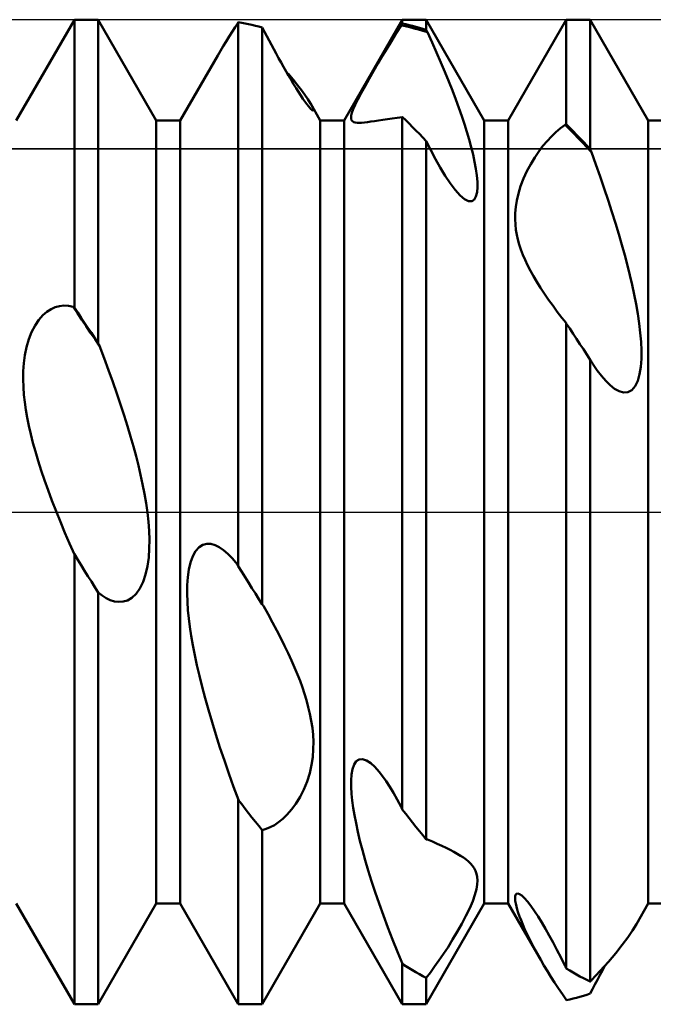
# Model space of a CAD drawing. Units: millimetres. Extents: x -26 to 167, y -37 to 53.
# Drawn here: x 59 to 62, y -3 to 3 of the extents above; entities that cross this region are included whole.
import ezdxf

# ---------------------------------------------------------------- set-up
doc = ezdxf.new("R2010")
doc.units = ezdxf.units.MM
doc.header["$LTSCALE"] = 5.35
doc.linetypes.add('LONGDASH_DASH', pattern=[0.85, 0.4, -0.2, 0.05, -0.2])
for name, color, linetype in [('1', 4, 'CONTINUOUS'), ('4', 2, 'LONGDASH_DASH'), ('CUT', 1, 'CONTINUOUS'), ('NOCUT', 7, 'CONTINUOUS'), ('SK4', 2, 'LONGDASH_DASH')]:
    doc.layers.add(name, color=color, linetype=linetype)

msp = doc.modelspace()

# ---------------------------------------------------------------- linework, layer by layer
at = {"layer": '1', "color": 4, "linetype": 'CONTINUOUS', "lineweight": 50}
for p, q in [((58.5729, 2.3865), (58.9271, 3)), ((58.9271, 3), (59.0729, 3)), ((58.9271, 1.2458), (58.9271, 3)), ((59.4271, 2.3865), (59.0729, 3)), ((59.0729, 1.0278), (59.0729, 3)), ((60.5729, 2.3865), (60.9271, 3)), ((60.9271, 3), (61.0729, 3)), ((60.9271, 2.9765), (60.9271, 3)), ((61.4271, 2.3865), (61.0729, 3)), ((61.0729, 2.9379), (61.0729, 3)), ((61.5729, 2.3865), (61.9271, 3)), ((61.9271, 3), (62.0729, 3)), ((61.9271, 2.3628), (61.9271, 3)), ((62.4271, 2.3865), (62.0729, 3)), ((62.0729, 2.2106), (62.0729, 3)), ((59.8894, 2.9261), (59.9082, 2.9553)), ((59.9082, 2.9553), (59.9273, 2.9844)), ((59.9479, 2.9812), (59.9271, 2.9847)), ((59.9271, -0.3303), (59.9271, 2.9847)), ((59.9688, 2.9772), (59.9479, 2.9812)), ((59.9896, 2.9729), (59.9688, 2.9772)), ((60.0104, 2.9682), (59.9896, 2.9729)), ((60.0312, 2.9632), (60.0104, 2.9682)), ((60.0521, 2.9578), (60.0312, 2.9632)), ((60.0729, 2.952), (60.0521, 2.9578)), ((60.0866, 2.9259), (60.0729, 2.952)), ((60.0729, -0.5633), (60.0729, 2.952)), ((60.89, 2.9176), (60.92, 2.9655)), ((60.92, 2.9655), (60.921, 2.9671)), ((60.9466, 2.96), (60.92, 2.9655)), ((60.921, 2.9671), (60.922, 2.9687)), ((60.922, 2.9687), (60.923, 2.9702)), ((60.923, 2.9702), (60.924, 2.9718)), ((60.924, 2.9718), (60.9251, 2.9734)), ((60.9251, 2.9734), (60.9261, 2.9749)), ((60.9261, 2.9749), (60.9271, 2.9765)), ((60.9479, 2.9721), (60.9271, 2.9765)), ((60.9733, 2.954), (60.9466, 2.96)), ((60.9688, 2.9673), (60.9479, 2.9721)), ((60.9896, 2.9622), (60.9688, 2.9673)), ((60.9999, 2.9473), (60.9733, 2.954)), ((61.0104, 2.9567), (60.9896, 2.9622)), ((61.0266, 2.94), (60.9999, 2.9473)), ((61.0312, 2.9508), (61.0104, 2.9567)), ((61.0521, 2.9445), (61.0312, 2.9508)), ((61.0729, 2.9379), (61.0521, 2.9445)), ((59.8528, 2.8679), (59.8709, 2.897)), ((59.8709, 2.897), (59.8894, 2.9261)), ((60.1004, 2.8996), (60.0866, 2.9259)), ((60.1145, 2.8731), (60.1004, 2.8996)), ((60.8608, 2.87), (60.89, 2.9176)), ((61.0532, 2.9321), (61.0266, 2.94)), ((61.0799, 2.9236), (61.0532, 2.9321)), ((61.0739, 2.9359), (61.0729, 2.9379)), ((61.0749, 2.9338), (61.0739, 2.9359)), ((61.0759, 2.9318), (61.0749, 2.9338)), ((61.0769, 2.9297), (61.0759, 2.9318)), ((61.0779, 2.9277), (61.0769, 2.9297)), ((61.0789, 2.9256), (61.0779, 2.9277)), ((61.0799, 2.9236), (61.0789, 2.9256)), ((61.1088, 2.8612), (61.0799, 2.9236)), ((59.8179, 2.8105), (59.8351, 2.8391)), ((59.8351, 2.8391), (59.8528, 2.8679)), ((60.1288, 2.8465), (60.1145, 2.8731)), ((60.1432, 2.8198), (60.1288, 2.8465)), ((60.805, 2.7771), (60.8324, 2.8231)), ((60.8324, 2.8231), (60.8608, 2.87)), ((61.1363, 2.8), (61.1088, 2.8612)), ((59.5729, 2.3865), (59.8013, 2.7822)), ((59.8013, 2.7821), (59.8179, 2.8105)), ((60.1577, 2.793), (60.1432, 2.8198)), ((60.1724, 2.7662), (60.1577, 2.793)), ((60.1874, 2.7392), (60.1724, 2.7662)), ((60.7785, 2.7321), (60.805, 2.7771)), ((61.1625, 2.74), (61.1363, 2.8)), ((60.2026, 2.7121), (60.1874, 2.7392)), ((60.2179, 2.6853), (60.2026, 2.7121)), ((60.752, 2.6865), (60.7785, 2.7321)), ((61.1874, 2.6814), (61.1625, 2.74)), ((60.2332, 2.6588), (60.2179, 2.6853)), ((60.2613, 2.635), (60.2301, 2.6711)), ((60.2486, 2.6328), (60.2332, 2.6588)), ((60.7003, 2.5956), (60.7256, 2.6406)), ((60.7256, 2.6406), (60.752, 2.6865)), ((61.2109, 2.6242), (61.1874, 2.6814)), ((60.2638, 2.6074), (60.2486, 2.6328)), ((60.2889, 2.6015), (60.2613, 2.635)), ((60.2789, 2.5829), (60.2638, 2.6074)), ((60.2936, 2.5596), (60.2789, 2.5829)), ((60.3128, 2.5707), (60.2889, 2.6015)), ((60.6768, 2.5529), (60.7003, 2.5956)), ((61.2329, 2.5685), (61.2109, 2.6242)), ((60.3078, 2.5378), (60.2936, 2.5596)), ((60.3212, 2.518), (60.3078, 2.5378)), ((60.3335, 2.5423), (60.3128, 2.5707)), ((60.3518, 2.515), (60.3335, 2.5423)), ((60.6565, 2.5143), (60.6768, 2.5529)), ((61.2535, 2.5144), (61.2329, 2.5685)), ((60.3335, 2.5005), (60.3212, 2.518)), ((60.3448, 2.4853), (60.3335, 2.5005)), ((60.3546, 2.4728), (60.3448, 2.4853)), ((60.367, 2.4902), (60.3518, 2.515)), ((60.3629, 2.4629), (60.3546, 2.4728)), ((60.3698, 2.4556), (60.3629, 2.4629)), ((60.3723, 2.4808), (60.367, 2.4902)), ((60.4271, 2.3865), (60.3671, 2.4904)), ((60.3768, 2.4722), (60.3723, 2.4808)), ((60.3804, 2.4646), (60.3768, 2.4722)), ((60.383, 2.4582), (60.3804, 2.4646)), ((60.6281, 2.4539), (60.6402, 2.4812)), ((60.6402, 2.4812), (60.6565, 2.5143)), ((61.2727, 2.4621), (61.2535, 2.5144)), ((61.2904, 2.4116), (61.2727, 2.4621)), ((60.3752, 2.4504), (60.3698, 2.4556)), ((60.3794, 2.4474), (60.3752, 2.4504)), ((60.3824, 2.4461), (60.3794, 2.4474)), ((60.3824, 2.4461), (60.3844, 2.4467)), ((60.3846, 2.453), (60.383, 2.4582)), ((60.3844, 2.4467), (60.3851, 2.4491)), ((60.3851, 2.4491), (60.3846, 2.453)), ((60.6146, 2.4023), (60.6159, 2.4154)), ((60.616, 2.3924), (60.6146, 2.4023)), ((60.6159, 2.4154), (60.6202, 2.4323)), ((60.6202, 2.4323), (60.6281, 2.4539)), ((60.8656, 2.398), (60.8961, 2.4024)), ((60.8961, 2.4024), (60.9273, 2.407)), ((60.9479, 2.3872), (60.9271, 2.4074)), ((60.9271, -1.8129), (60.9271, 2.4074)), ((61.3065, 2.363), (61.2904, 2.4116)), ((59.4271, 2.3865), (59.5729, 2.3865)), ((59.4271, -2.3865), (59.4271, 2.3865)), ((59.5729, -2.3865), (59.5729, 2.3865)), ((60.4271, 2.3865), (60.5729, 2.3865)), ((60.4271, -2.3865), (60.4271, 2.3865)), ((60.5729, -2.3865), (60.5729, 2.3865)), ((60.6194, 2.3851), (60.616, 2.3924)), ((60.6246, 2.3798), (60.6194, 2.3851)), ((60.6317, 2.376), (60.6246, 2.3798)), ((60.6406, 2.3735), (60.6317, 2.376)), ((60.6516, 2.372), (60.6406, 2.3735)), ((60.6644, 2.3717), (60.6516, 2.372)), ((60.6644, 2.3717), (60.6792, 2.3722)), ((60.6792, 2.3722), (60.6959, 2.3737)), ((60.6959, 2.3737), (60.7145, 2.3758)), ((60.7145, 2.3758), (60.735, 2.3786)), ((60.735, 2.3786), (60.7575, 2.3819)), ((60.7575, 2.3819), (60.782, 2.3856)), ((60.782, 2.3856), (60.8083, 2.3895)), ((60.8083, 2.3895), (60.8363, 2.3937)), ((60.8363, 2.3937), (60.8656, 2.398)), ((60.9688, 2.3668), (60.9479, 2.3872)), ((60.9896, 2.346), (60.9688, 2.3668)), ((61.0104, 2.3249), (60.9896, 2.346)), ((61.3211, 2.3164), (61.3065, 2.363)), ((61.4271, 2.3865), (61.5729, 2.3865)), ((61.4271, -2.3865), (61.4271, 2.3865)), ((61.5729, -2.3865), (61.5729, 2.3865)), ((61.8915, 2.3386), (61.92, 2.3597)), ((61.92, 2.3597), (61.921, 2.3602)), ((61.9466, 2.3332), (61.92, 2.3597)), ((61.921, 2.3602), (61.922, 2.3606)), ((61.922, 2.3606), (61.923, 2.3611)), ((61.923, 2.3611), (61.9241, 2.3615)), ((61.9241, 2.3615), (61.9251, 2.362)), ((61.9251, 2.362), (61.9261, 2.3624)), ((61.9261, 2.3624), (61.9271, 2.3628)), ((61.9479, 2.342), (61.9271, 2.3628)), ((61.9688, 2.3208), (61.9479, 2.342)), ((62.4271, 2.3865), (62.5729, 2.3865)), ((62.4271, -2.3865), (62.4271, 2.3865)), ((61.0313, 2.3036), (61.0104, 2.3249)), ((61.0521, 2.2819), (61.0313, 2.3036)), ((61.0729, 2.26), (61.0521, 2.2819)), ((61.3346, 2.2704), (61.3211, 2.3164)), ((61.8103, 2.2605), (61.8365, 2.2887)), ((61.8365, 2.2887), (61.8637, 2.3148)), ((61.8637, 2.3148), (61.8915, 2.3386)), ((61.9733, 2.3063), (61.9466, 2.3332)), ((61.9896, 2.2993), (61.9688, 2.3208)), ((61.9999, 2.2788), (61.9733, 2.3063)), ((62.0104, 2.2776), (61.9896, 2.2993)), ((61.1005, 2.2046), (61.0729, 2.26)), ((61.0729, -1.9949), (61.0729, 2.26)), ((61.3471, 2.2241), (61.3346, 2.2704)), ((61.3583, 2.1782), (61.3471, 2.2241)), ((61.7597, 2.1972), (61.785, 2.2304)), ((61.785, 2.2304), (61.8103, 2.2605)), ((62.0266, 2.2509), (61.9999, 2.2788)), ((62.0312, 2.2555), (62.0104, 2.2776)), ((62.0532, 2.2225), (62.0266, 2.2509)), ((62.0521, 2.2332), (62.0312, 2.2555)), ((62.0729, 2.2106), (62.0521, 2.2332)), ((62.0798, 2.1937), (62.0532, 2.2225)), ((61.1288, 2.1506), (61.1005, 2.2046)), ((61.3679, 2.1335), (61.3583, 2.1782)), ((61.7099, 2.12), (61.7345, 2.1604)), ((61.7345, 2.1604), (61.7597, 2.1972)), ((62.0749, 2.2057), (62.0729, 2.2106)), ((62.0759, 2.2033), (62.0749, 2.2057)), ((62.0779, 2.1985), (62.0759, 2.2033)), ((62.0789, 2.1961), (62.0779, 2.1985)), ((62.0798, 2.1937), (62.0789, 2.1961)), ((62.1073, 2.1183), (62.0798, 2.1937)), ((61.1578, 2.0988), (61.1288, 2.1506)), ((61.3757, 2.0906), (61.3679, 2.1335)), ((61.6868, 2.0768), (61.7099, 2.12)), ((62.1337, 2.0441), (62.1073, 2.1183)), ((61.1876, 2.0494), (61.1578, 2.0988)), ((61.2181, 2.0033), (61.1876, 2.0494)), ((61.3814, 2.0501), (61.3757, 2.0906)), ((61.3846, 2.0128), (61.3814, 2.0501)), ((61.6659, 2.0314), (61.6868, 2.0768)), ((62.1589, 1.9711), (62.1337, 2.0441)), ((61.2488, 1.9624), (61.2181, 2.0033)), ((61.3852, 1.9788), (61.3846, 2.0128)), ((61.6346, 1.9413), (61.6484, 1.986)), ((61.6484, 1.986), (61.6659, 2.0314)), ((61.279, 1.9287), (61.2488, 1.9624)), ((61.3058, 1.9062), (61.279, 1.9287)), ((61.3656, 1.9032), (61.3763, 1.9221)), ((61.3763, 1.9221), (61.3826, 1.948)), ((61.3826, 1.948), (61.3852, 1.9788)), ((61.6248, 1.8987), (61.6346, 1.9413)), ((62.1829, 1.8995), (62.1589, 1.9711)), ((61.3298, 1.8941), (61.3058, 1.9062)), ((61.3502, 1.8932), (61.3298, 1.8941)), ((61.3502, 1.8932), (61.3656, 1.9032)), ((61.6185, 1.8588), (61.6248, 1.8987)), ((62.2057, 1.8293), (62.1829, 1.8995)), ((61.6148, 1.7853), (61.6153, 1.8211)), ((61.6153, 1.8211), (61.6185, 1.8588)), ((62.2273, 1.7606), (62.2057, 1.8293)), ((61.6165, 1.7515), (61.6148, 1.7853)), ((61.6201, 1.7196), (61.6165, 1.7515)), ((62.2475, 1.6935), (62.2273, 1.7606)), ((61.6252, 1.6897), (61.6201, 1.7196)), ((61.632, 1.6598), (61.6252, 1.6897)), ((62.2664, 1.6282), (62.2475, 1.6935)), ((61.6405, 1.6295), (61.632, 1.6598)), ((61.6507, 1.5988), (61.6405, 1.6295)), ((62.284, 1.5647), (62.2664, 1.6282)), ((61.6626, 1.5676), (61.6507, 1.5988)), ((61.6761, 1.5359), (61.6626, 1.5676)), ((62.3002, 1.5031), (62.284, 1.5647)), ((61.6914, 1.5035), (61.6761, 1.5359)), ((61.7085, 1.4705), (61.6914, 1.5035)), ((62.315, 1.4435), (62.3002, 1.5031)), ((61.7272, 1.4367), (61.7085, 1.4705)), ((62.3285, 1.3853), (62.315, 1.4435)), ((61.7476, 1.4021), (61.7272, 1.4367)), ((61.7698, 1.3667), (61.7476, 1.4021)), ((62.3412, 1.3263), (62.3285, 1.3853)), ((61.7937, 1.3303), (61.7698, 1.3667)), ((61.8192, 1.2931), (61.7937, 1.3303)), ((62.3527, 1.2669), (62.3412, 1.3263)), ((61.8461, 1.2554), (61.8192, 1.2931)), ((62.3629, 1.2076), (62.3527, 1.2669)), ((58.7351, 1.1985), (58.7602, 1.2201)), ((58.7602, 1.2201), (58.7853, 1.2362)), ((58.7853, 1.2362), (58.8105, 1.2475)), ((58.8105, 1.2475), (58.8367, 1.2547)), ((58.8367, 1.2547), (58.8637, 1.2577)), ((58.8915, 1.2563), (58.8637, 1.2577)), ((58.9199, 1.2505), (58.8915, 1.2563)), ((58.9466, 1.2114), (58.9199, 1.2505)), ((58.9209, 1.2498), (58.9199, 1.2505)), ((58.922, 1.2492), (58.9209, 1.2498)), ((58.923, 1.2485), (58.922, 1.2492)), ((58.924, 1.2478), (58.923, 1.2485)), ((58.925, 1.2471), (58.924, 1.2478)), ((58.9261, 1.2465), (58.925, 1.2471)), ((58.9271, 1.2458), (58.9261, 1.2465)), ((58.9479, 1.2151), (58.9271, 1.2458)), ((58.9733, 1.172), (58.9466, 1.2114)), ((58.9688, 1.1842), (58.9479, 1.2151)), ((61.8591, 1.2376), (61.8461, 1.2554)), ((61.8724, 1.2197), (61.8591, 1.2376)), ((61.8859, 1.2019), (61.8724, 1.2197)), ((61.8995, 1.184), (61.8859, 1.2019)), ((62.3716, 1.1491), (62.3629, 1.2076)), ((58.6875, 1.1368), (58.7106, 1.1707)), ((58.7106, 1.1707), (58.7351, 1.1985)), ((58.9896, 1.1532), (58.9688, 1.1842)), ((59, 1.1324), (58.9733, 1.172)), ((59.0104, 1.1221), (58.9896, 1.1532)), ((61.9133, 1.1662), (61.8995, 1.184)), ((61.9273, 1.1485), (61.9133, 1.1662)), ((61.9479, 1.1177), (61.9271, 1.1488)), ((61.9271, -2.7823), (61.9271, 1.1488)), ((62.3783, 1.0919), (62.3716, 1.1491)), ((58.649, 1.0524), (58.6665, 1.0968)), ((58.6665, 1.0968), (58.6875, 1.1368)), ((59.0266, 1.0925), (59, 1.1324)), ((59.0312, 1.0908), (59.0104, 1.1221)), ((59.0533, 1.0524), (59.0266, 1.0925)), ((59.0521, 1.0594), (59.0312, 1.0908)), ((61.9688, 1.0864), (61.9479, 1.1177)), ((61.9896, 1.0551), (61.9688, 1.0864)), ((62.3829, 1.0368), (62.3783, 1.0919)), ((58.6351, 1.0047), (58.649, 1.0524)), ((59.0729, 1.0278), (59.0521, 1.0594)), ((59.08, 1.0121), (59.0533, 1.0524)), ((59.0739, 1.0256), (59.0729, 1.0278)), ((59.0749, 1.0233), (59.0739, 1.0256)), ((59.076, 1.0211), (59.0749, 1.0233)), ((59.077, 1.0189), (59.076, 1.0211)), ((62.0105, 1.0235), (61.9896, 1.0551)), ((62.0313, 0.9919), (62.0105, 1.0235)), ((62.3852, 0.9843), (62.3829, 1.0368)), ((58.6252, 0.9557), (58.6351, 1.0047)), ((59.078, 1.0166), (59.077, 1.0189)), ((59.079, 1.0144), (59.078, 1.0166)), ((59.08, 1.0121), (59.079, 1.0144)), ((59.1086, 0.9374), (59.08, 1.0121)), ((62.0521, 0.9601), (62.0313, 0.9919)), ((62.0729, 0.9282), (62.0521, 0.9601)), ((62.3848, 0.9337), (62.3852, 0.9843)), ((58.6154, 0.8577), (58.6187, 0.9065)), ((58.6187, 0.9065), (58.6252, 0.9557)), ((59.1359, 0.8643), (59.1086, 0.9374)), ((62.076, 0.9233), (62.0729, 0.9282)), ((62.0729, -2.8617), (62.0729, 0.9282)), ((62.079, 0.9184), (62.076, 0.9233)), ((62.0821, 0.9135), (62.079, 0.9184)), ((62.0852, 0.9086), (62.0821, 0.9135)), ((62.0883, 0.9038), (62.0852, 0.9086)), ((62.0914, 0.8991), (62.0883, 0.9038)), ((62.3814, 0.8847), (62.3848, 0.9337)), ((58.6147, 0.8089), (58.6154, 0.8577)), ((59.1618, 0.7927), (59.1359, 0.8643)), ((62.1163, 0.8628), (62.0914, 0.8991)), ((62.1418, 0.8293), (62.1163, 0.8628)), ((62.3742, 0.8391), (62.3814, 0.8847)), ((58.6163, 0.7609), (58.6147, 0.8089)), ((59.1863, 0.7227), (59.1618, 0.7927)), ((62.1677, 0.7993), (62.1418, 0.8293)), ((62.1944, 0.7729), (62.1677, 0.7993)), ((62.3468, 0.7661), (62.3627, 0.7989)), ((62.3627, 0.7989), (62.3742, 0.8391)), ((58.6197, 0.7141), (58.6163, 0.7609)), ((59.2094, 0.6545), (59.1863, 0.7227)), ((62.2217, 0.7513), (62.1944, 0.7729)), ((62.2491, 0.736), (62.2217, 0.7513)), ((62.2763, 0.7285), (62.2491, 0.736)), ((62.2763, 0.7285), (62.3024, 0.7303)), ((62.3024, 0.7303), (62.3263, 0.7427)), ((62.3263, 0.7427), (62.3468, 0.7661)), ((58.6247, 0.6689), (58.6197, 0.7141)), ((58.6313, 0.6227), (58.6247, 0.6689)), ((58.6396, 0.5749), (58.6313, 0.6227)), ((59.2311, 0.5879), (59.2094, 0.6545)), ((58.6496, 0.5256), (58.6396, 0.5749)), ((59.2513, 0.5231), (59.2311, 0.5879)), ((58.6613, 0.4746), (58.6496, 0.5256)), ((59.2701, 0.4602), (59.2513, 0.5231)), ((58.6746, 0.422), (58.6613, 0.4746)), ((58.6896, 0.3677), (58.6746, 0.422)), ((59.2875, 0.3991), (59.2701, 0.4602)), ((58.7064, 0.3116), (58.6896, 0.3677)), ((59.3034, 0.34), (59.2875, 0.3991)), ((58.7248, 0.2539), (58.7064, 0.3116)), ((59.3179, 0.2828), (59.3034, 0.34)), ((58.7449, 0.1944), (58.7248, 0.2539)), ((59.3311, 0.2265), (59.3179, 0.2828)), ((58.7667, 0.1332), (58.7449, 0.1944)), ((59.3434, 0.1693), (59.3311, 0.2265)), ((58.7903, 0.0701), (58.7667, 0.1332)), ((59.3545, 0.1117), (59.3434, 0.1693)), ((58.8154, 0.0056), (58.7903, 0.0701)), ((59.3642, 0.054), (59.3545, 0.1117)), ((58.8419, -0.0599), (58.8154, 0.0056)), ((59.3724, -0.0034), (59.3642, 0.054)), ((58.8695, -0.126), (58.8419, -0.0599)), ((59.3786, -0.06), (59.3724, -0.0034)), ((59.3828, -0.1154), (59.3786, -0.06)), ((59.3847, -0.1694), (59.3828, -0.1154)), ((58.898, -0.1921), (58.8695, -0.126)), ((59.3841, -0.2231), (59.3847, -0.1694)), ((58.9273, -0.2581), (58.898, -0.1921)), ((59.3805, -0.2771), (59.3841, -0.2231)), ((59.649, -0.2699), (59.6666, -0.2384)), ((59.6666, -0.2384), (59.6875, -0.2148)), ((59.6875, -0.2148), (59.7106, -0.2)), ((59.7106, -0.2), (59.7352, -0.1935)), ((59.7603, -0.1943), (59.7352, -0.1935)), ((59.7854, -0.2014), (59.7603, -0.1943)), ((59.8106, -0.2138), (59.7854, -0.2014)), ((59.8368, -0.2318), (59.8106, -0.2138)), ((59.8638, -0.2552), (59.8368, -0.2318)), ((58.9479, -0.2913), (58.9271, -0.2579)), ((58.9271, -3), (58.9271, -0.2579)), ((58.9688, -0.3247), (58.9479, -0.2913)), ((59.3732, -0.33), (59.3805, -0.2771)), ((59.6351, -0.3083), (59.649, -0.2699)), ((59.8915, -0.284), (59.8638, -0.2552)), ((59.9199, -0.3182), (59.8915, -0.284)), ((58.9896, -0.358), (58.9688, -0.3247)), ((59.0104, -0.3913), (58.9896, -0.358)), ((59.362, -0.3803), (59.3732, -0.33)), ((59.6187, -0.3977), (59.6251, -0.3514)), ((59.6251, -0.3514), (59.6351, -0.3083)), ((59.9209, -0.3199), (59.9199, -0.3182)), ((59.922, -0.3216), (59.9209, -0.3199)), ((59.923, -0.3234), (59.922, -0.3216)), ((59.924, -0.3251), (59.923, -0.3234)), ((59.9261, -0.3286), (59.924, -0.3251)), ((59.9271, -0.3303), (59.9261, -0.3286)), ((59.9479, -0.3638), (59.9271, -0.3303)), ((59.0312, -0.4245), (59.0104, -0.3913)), ((59.3464, -0.4265), (59.362, -0.3803)), ((59.6153, -0.446), (59.6187, -0.3977)), ((59.9688, -0.3972), (59.9479, -0.3638)), ((59.9896, -0.4305), (59.9688, -0.3972)), ((59.0521, -0.4577), (59.0312, -0.4245)), ((59.0729, -0.4908), (59.0521, -0.4577)), ((59.3034, -0.499), (59.3265, -0.4668)), ((59.3265, -0.4668), (59.3464, -0.4265)), ((59.6146, -0.4962), (59.6153, -0.446)), ((60.0104, -0.4638), (59.9896, -0.4305)), ((60.0312, -0.497), (60.0104, -0.4638)), ((59.0969, -0.5093), (59.0729, -0.4908)), ((59.0729, -3), (59.0729, -0.4908)), ((59.1214, -0.5247), (59.0969, -0.5093)), ((59.1465, -0.5367), (59.1214, -0.5247)), ((59.172, -0.5447), (59.1465, -0.5367)), ((59.2249, -0.5464), (59.2516, -0.5383)), ((59.2516, -0.5383), (59.278, -0.5228)), ((59.278, -0.5228), (59.3034, -0.499)), ((59.6162, -0.5472), (59.6146, -0.4962)), ((60.0521, -0.5302), (60.0312, -0.497)), ((60.0729, -0.5633), (60.0521, -0.5302)), ((59.1983, -0.5482), (59.172, -0.5447)), ((59.1983, -0.5482), (59.2249, -0.5464)), ((59.6197, -0.5981), (59.6162, -0.5472)), ((59.6246, -0.6483), (59.6197, -0.5981)), ((60.0739, -0.5646), (60.0729, -0.5633)), ((60.0749, -0.566), (60.0739, -0.5646)), ((60.0759, -0.5674), (60.0749, -0.566)), ((60.0769, -0.5687), (60.0759, -0.5674)), ((60.0779, -0.5701), (60.0769, -0.5687)), ((60.079, -0.5715), (60.0779, -0.5701)), ((60.08, -0.5728), (60.079, -0.5715)), ((60.1086, -0.6233), (60.08, -0.5728)), ((59.6312, -0.7004), (59.6246, -0.6483)), ((60.1358, -0.6728), (60.1086, -0.6233)), ((59.6395, -0.755), (59.6312, -0.7004)), ((60.1617, -0.7214), (60.1358, -0.6728)), ((59.6495, -0.8121), (59.6395, -0.755)), ((60.1862, -0.7689), (60.1617, -0.7214)), ((60.2094, -0.8153), (60.1862, -0.7689)), ((59.6611, -0.8716), (59.6495, -0.8121)), ((60.2311, -0.8606), (60.2094, -0.8153)), ((59.6745, -0.9336), (59.6611, -0.8716)), ((60.2513, -0.9047), (60.2311, -0.8606)), ((59.6895, -0.9981), (59.6745, -0.9336)), ((60.2701, -0.9477), (60.2513, -0.9047)), ((60.2874, -0.9894), (60.2701, -0.9477)), ((59.7063, -1.0649), (59.6895, -0.9981)), ((60.3033, -1.0298), (60.2874, -0.9894)), ((59.7247, -1.1342), (59.7063, -1.0649)), ((60.3176, -1.0689), (60.3033, -1.0298)), ((60.3306, -1.1076), (60.3176, -1.0689)), ((59.7448, -1.2058), (59.7247, -1.1342)), ((60.3429, -1.1475), (60.3306, -1.1076)), ((60.354, -1.1883), (60.3429, -1.1475)), ((60.3638, -1.23), (60.354, -1.1883)), ((59.7667, -1.2797), (59.7448, -1.2058)), ((60.3721, -1.2723), (60.3638, -1.23)), ((59.7902, -1.356), (59.7667, -1.2797)), ((60.3785, -1.3151), (60.3721, -1.2723)), ((60.3829, -1.3582), (60.3785, -1.3151)), ((59.8153, -1.4342), (59.7902, -1.356)), ((60.385, -1.4015), (60.3829, -1.3582)), ((59.8418, -1.5135), (59.8153, -1.4342)), ((60.3845, -1.4461), (60.385, -1.4015)), ((60.374, -1.5417), (60.381, -1.493)), ((60.381, -1.493), (60.3845, -1.4461)), ((59.8695, -1.5936), (59.8418, -1.5135)), ((60.3628, -1.5916), (60.374, -1.5417)), ((60.6232, -1.5665), (60.6327, -1.5391)), ((60.6327, -1.5391), (60.6463, -1.5187)), ((60.6463, -1.5187), (60.6639, -1.5072)), ((60.6639, -1.5072), (60.6852, -1.5054)), ((60.7089, -1.5135), (60.6852, -1.5054)), ((60.7343, -1.5301), (60.7089, -1.5135)), ((60.7602, -1.5538), (60.7343, -1.5301)), ((60.7862, -1.583), (60.7602, -1.5538)), ((59.898, -1.674), (59.8695, -1.5936)), ((60.3473, -1.6417), (60.3628, -1.5916)), ((60.6149, -1.6355), (60.6175, -1.599)), ((60.6175, -1.599), (60.6232, -1.5665)), ((60.8071, -1.6098), (60.7862, -1.583)), ((60.8285, -1.6403), (60.8071, -1.6098)), ((59.9273, -1.7541), (59.898, -1.674)), ((60.3274, -1.6909), (60.3473, -1.6417)), ((60.615, -1.675), (60.6149, -1.6355)), ((60.6174, -1.7165), (60.615, -1.675)), ((60.8506, -1.6743), (60.8285, -1.6403)), ((60.8733, -1.7119), (60.8506, -1.6743)), ((60.2788, -1.7777), (60.3043, -1.7365)), ((60.3043, -1.7365), (60.3274, -1.6909)), ((60.6216, -1.7588), (60.6174, -1.7165)), ((60.8964, -1.7527), (60.8733, -1.7119)), ((59.9479, -1.7813), (59.9271, -1.7542)), ((59.9271, -3), (59.9271, -1.7542)), ((59.9688, -1.8081), (59.9479, -1.7813)), ((60.2523, -1.8134), (60.2788, -1.7777)), ((60.6275, -1.8019), (60.6216, -1.7588)), ((60.92, -1.7968), (60.8964, -1.7527)), ((60.921, -1.7991), (60.92, -1.7968)), ((60.922, -1.8014), (60.921, -1.7991)), ((59.9896, -1.8348), (59.9688, -1.8081)), ((60.0104, -1.8612), (59.9896, -1.8348)), ((60.1987, -1.8695), (60.2255, -1.8439)), ((60.2255, -1.8439), (60.2523, -1.8134)), ((60.6352, -1.8481), (60.6275, -1.8019)), ((60.6447, -1.8971), (60.6352, -1.8481)), ((60.923, -1.8037), (60.922, -1.8014)), ((60.924, -1.806), (60.923, -1.8037)), ((60.9251, -1.8083), (60.924, -1.806)), ((60.9261, -1.8106), (60.9251, -1.8083)), ((60.9271, -1.8129), (60.9261, -1.8106)), ((60.9479, -1.8396), (60.9271, -1.8129)), ((60.9688, -1.8661), (60.9479, -1.8396)), ((60.0312, -1.8874), (60.0104, -1.8612)), ((60.0521, -1.9134), (60.0312, -1.8874)), ((60.0729, -1.9391), (60.0521, -1.9134)), ((60.1216, -1.9214), (60.1468, -1.9078)), ((60.1468, -1.9078), (60.1724, -1.8907)), ((60.1724, -1.8907), (60.1987, -1.8695)), ((60.6559, -1.949), (60.6447, -1.8971)), ((60.9896, -1.8923), (60.9688, -1.8661)), ((61.0104, -1.9183), (60.9896, -1.8923)), ((61.0312, -1.9441), (61.0104, -1.9183)), ((60.0729, -1.9391), (60.097, -1.9317)), ((60.0729, -3), (60.0729, -1.9391)), ((60.097, -1.9317), (60.1216, -1.9214)), ((60.669, -2.0037), (60.6559, -1.949)), ((61.0521, -1.9696), (61.0312, -1.9441)), ((61.0729, -1.9949), (61.0521, -1.9696)), ((60.6839, -2.061), (60.669, -2.0037)), ((61.0739, -1.995), (61.0729, -1.9949)), ((61.0749, -1.9951), (61.0739, -1.995)), ((61.0759, -1.9952), (61.0749, -1.9951)), ((61.0769, -1.9954), (61.0759, -1.9952)), ((61.0779, -1.9955), (61.0769, -1.9954)), ((61.0789, -1.9956), (61.0779, -1.9955)), ((61.0799, -1.9957), (61.0789, -1.9956)), ((61.1106, -2.0086), (61.0799, -1.9957)), ((61.1398, -2.0213), (61.1106, -2.0086)), ((61.1675, -2.0338), (61.1398, -2.0213)), ((61.1936, -2.0461), (61.1675, -2.0338)), ((60.7007, -2.1211), (60.6839, -2.061)), ((61.2182, -2.0583), (61.1936, -2.0461)), ((61.2411, -2.0704), (61.2182, -2.0583)), ((61.2624, -2.0824), (61.2411, -2.0704)), ((61.2821, -2.0944), (61.2624, -2.0824)), ((61.3, -2.1064), (61.2821, -2.0944)), ((60.7192, -2.1837), (60.7007, -2.1211)), ((61.3162, -2.1184), (61.3, -2.1064)), ((61.3299, -2.1299), (61.3162, -2.1184)), ((61.3428, -2.1423), (61.3299, -2.1299)), ((61.3544, -2.1558), (61.3428, -2.1423)), ((61.3647, -2.1705), (61.3544, -2.1558)), ((60.7396, -2.2488), (60.7192, -2.1837)), ((61.3731, -2.1866), (61.3647, -2.1705)), ((61.3796, -2.2043), (61.3731, -2.1866)), ((61.3837, -2.2237), (61.3796, -2.2043)), ((60.7618, -2.3163), (60.7396, -2.2488)), ((61.3792, -2.2986), (61.384, -2.2698)), ((61.3853, -2.2451), (61.3837, -2.2237)), ((61.384, -2.2698), (61.3853, -2.2451)), ((60.7858, -2.3862), (60.7618, -2.3163)), ((61.3566, -2.3706), (61.3702, -2.3322)), ((61.3702, -2.3322), (61.3792, -2.2986)), ((61.6153, -2.3426), (61.618, -2.3331)), ((61.618, -2.3331), (61.6231, -2.327)), ((61.6231, -2.327), (61.6308, -2.3252)), ((61.6415, -2.3285), (61.6308, -2.3252)), ((61.6552, -2.3376), (61.6415, -2.3285)), ((61.6717, -2.3529), (61.6552, -2.3376)), ((58.9271, -3), (58.5729, -2.3865)), ((59.0729, -3), (59.4271, -2.3865)), ((59.4271, -2.3865), (59.5729, -2.3865)), ((59.9271, -3), (59.5729, -2.3865)), ((60.0729, -3), (60.4271, -2.3865)), ((60.4271, -2.3865), (60.5729, -2.3865)), ((60.9271, -3), (60.5729, -2.3865)), ((60.8116, -2.4581), (60.7858, -2.3862)), ((61.0729, -3), (61.4271, -2.3865)), ((61.3381, -2.4142), (61.3566, -2.3706)), ((61.4271, -2.3865), (61.5729, -2.3865)), ((61.771, -2.7296), (61.5729, -2.3865)), ((61.6147, -2.3549), (61.6153, -2.3426)), ((61.6159, -2.3695), (61.6147, -2.3549)), ((61.6186, -2.3859), (61.6159, -2.3695)), ((61.6225, -2.4033), (61.6186, -2.3859)), ((61.6908, -2.3744), (61.6717, -2.3529)), ((61.7114, -2.4009), (61.6908, -2.3744)), ((62.3549, -2.5116), (62.4271, -2.3865)), ((62.4271, -2.3865), (62.5729, -2.3865)), ((60.8389, -2.5312), (60.8116, -2.4581)), ((61.3154, -2.4614), (61.3381, -2.4142)), ((61.6276, -2.4219), (61.6225, -2.4033)), ((61.6341, -2.4422), (61.6276, -2.4219)), ((61.6418, -2.4643), (61.6341, -2.4422)), ((61.7331, -2.4317), (61.7114, -2.4009)), ((61.7553, -2.4656), (61.7331, -2.4317)), ((61.2621, -2.5588), (61.2896, -2.5103)), ((61.2896, -2.5103), (61.3154, -2.4614)), ((61.6509, -2.488), (61.6418, -2.4643)), ((61.6613, -2.5133), (61.6509, -2.488)), ((61.673, -2.5401), (61.6613, -2.5133)), ((61.7776, -2.5017), (61.7553, -2.4656)), ((61.7998, -2.5393), (61.7776, -2.5017)), ((62.3306, -2.5509), (62.3548, -2.5114)), ((60.8674, -2.6052), (60.8389, -2.5312)), ((61.234, -2.6058), (61.2621, -2.5588)), ((61.686, -2.5684), (61.673, -2.5401)), ((61.7003, -2.5981), (61.686, -2.5684)), ((61.8225, -2.5797), (61.7998, -2.5393)), ((61.846, -2.6228), (61.8225, -2.5797)), ((62.3023, -2.5925), (62.3306, -2.5509)), ((60.897, -2.6795), (60.8674, -2.6052)), ((61.2058, -2.6508), (61.234, -2.6058)), ((61.716, -2.6291), (61.7003, -2.5981)), ((61.733, -2.6614), (61.716, -2.6291)), ((61.8702, -2.6685), (61.846, -2.6228)), ((62.2289, -2.6877), (62.2684, -2.6382)), ((62.2684, -2.6382), (62.3023, -2.5925)), ((60.9273, -2.7537), (60.897, -2.6795)), ((61.1508, -2.7331), (61.1779, -2.6934)), ((61.1779, -2.6934), (61.2058, -2.6508)), ((61.7513, -2.6949), (61.733, -2.6614)), ((61.771, -2.7296), (61.7513, -2.6949)), ((61.8948, -2.7166), (61.8702, -2.6685)), ((62.1842, -2.7406), (62.2289, -2.6877)), ((60.9479, -2.7671), (60.9271, -2.754)), ((60.9271, -3), (60.9271, -2.754)), ((61.1242, -2.7705), (61.1508, -2.7331)), ((61.7907, -2.7632), (61.771, -2.7296)), ((61.92, -2.7668), (61.8948, -2.7166)), ((62.1344, -2.7962), (62.1842, -2.7406)), ((60.9688, -2.7799), (60.9479, -2.7671)), ((60.9896, -2.7923), (60.9688, -2.7799)), ((61.0104, -2.8044), (60.9896, -2.7923)), ((61.0313, -2.8162), (61.0104, -2.8044)), ((61.0521, -2.8276), (61.0313, -2.8162)), ((61.0729, -2.8386), (61.0982, -2.8057)), ((61.0982, -2.8057), (61.1242, -2.7705)), ((61.8115, -2.7975), (61.7907, -2.7632)), ((61.8332, -2.8323), (61.8115, -2.7975)), ((61.921, -2.769), (61.92, -2.7668)), ((61.922, -2.7713), (61.921, -2.769)), ((61.9241, -2.7757), (61.922, -2.7713)), ((61.9251, -2.7779), (61.9241, -2.7757)), ((61.9261, -2.7801), (61.9251, -2.7779)), ((61.9271, -2.7823), (61.9261, -2.7801)), ((61.9479, -2.7947), (61.9271, -2.7823)), ((61.9688, -2.8067), (61.9479, -2.7947)), ((61.9896, -2.8185), (61.9688, -2.8067)), ((62.0104, -2.8298), (61.9896, -2.8185)), ((62.0798, -2.8538), (62.1344, -2.7962)), ((62.1322, -2.8217), (62.1475, -2.7931)), ((62.1475, -2.7931), (62.163, -2.7646)), ((61.0729, -2.8386), (61.0521, -2.8276)), ((61.0729, -3), (61.0729, -2.8386)), ((61.8558, -2.8675), (61.8332, -2.8323)), ((61.8791, -2.903), (61.8558, -2.8675)), ((62.0312, -2.8408), (62.0104, -2.8298)), ((62.0521, -2.8514), (62.0312, -2.8408)), ((62.0729, -2.8617), (62.0521, -2.8514)), ((62.0729, -2.8617), (62.0739, -2.8606)), ((62.0739, -2.8606), (62.0749, -2.8595)), ((62.0749, -2.8595), (62.0759, -2.8583)), ((62.0759, -2.8583), (62.0769, -2.8572)), ((62.0769, -2.8572), (62.0779, -2.8561)), ((62.0779, -2.8561), (62.0798, -2.8538)), ((62.0874, -2.9068), (62.1021, -2.8786)), ((62.1021, -2.8786), (62.1171, -2.8502)), ((62.1171, -2.8502), (62.1322, -2.8217)), ((61.903, -2.9386), (61.8791, -2.903)), ((61.9273, -2.9741), (61.903, -2.9386)), ((62.0521, -2.9415), (62.0729, -2.9347)), ((62.0729, -2.9347), (62.0874, -2.9068)), ((58.9271, -3), (59.0729, -3)), ((59.9271, -3), (60.0729, -3)), ((60.9271, -3), (61.0729, -3)), ((61.9271, -2.9744), (61.9479, -2.9699)), ((61.9479, -2.9699), (61.9688, -2.9649)), ((61.9688, -2.9649), (61.9896, -2.9596)), ((61.9896, -2.9596), (62.0105, -2.954)), ((62.0105, -2.954), (62.0313, -2.9479)), ((62.0313, -2.9479), (62.0521, -2.9415))]:
    msp.add_line(p, q, dxfattribs=at)
at = {"layer": '4', "color": 2, "linetype": 'LONGDASH_DASH', "lineweight": 25}
msp.add_line((27, 0), (80, 0), dxfattribs=at)
at = {"layer": 'CUT', "color": 1, "linetype": 'CONTINUOUS', "lineweight": 25}
for p, q in [((77, 3), (50, 3)), ((50, 2.2129), (79.9167, 2.2129))]:
    msp.add_line(p, q, dxfattribs=at)
at = {"layer": 'NOCUT', "color": 7, "linetype": 'CONTINUOUS', "lineweight": 25}
for p, q in [((79.9167, 2.2129), (50, 2.2129)), ((44.0147, 0), (80, 0))]:
    msp.add_line(p, q, dxfattribs=at)
at = {"layer": 'SK4', "color": 2, "linetype": 'LONGDASH_DASH', "lineweight": 25}
msp.add_line((-5, 0), (85, 0), dxfattribs=at)

doc.saveas('drawing.dxf')
